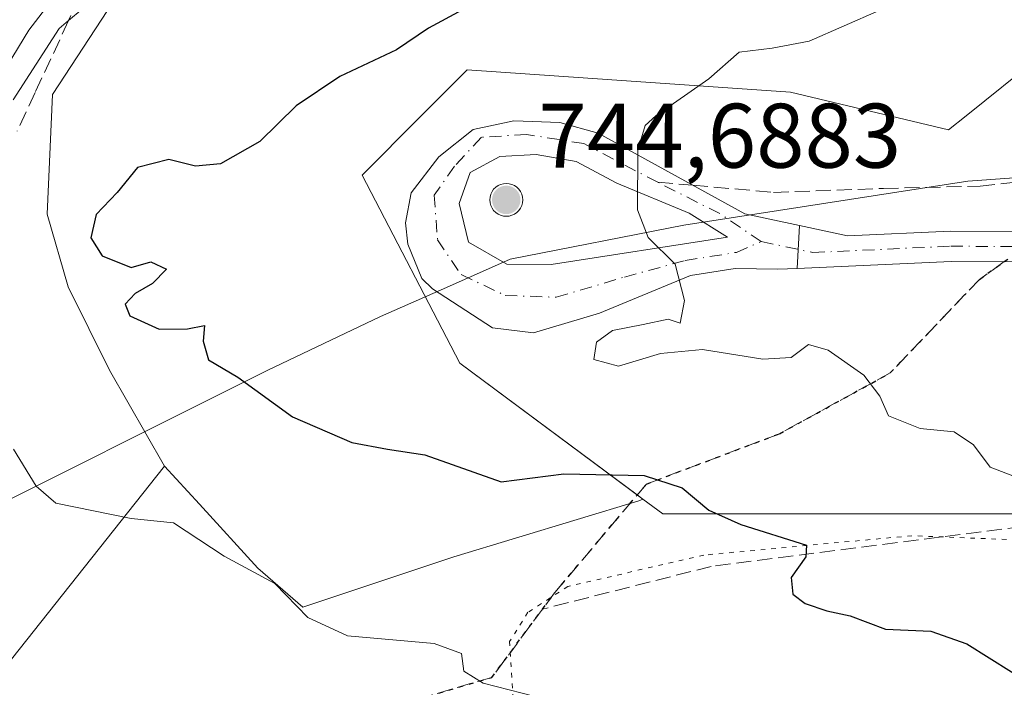
# Model space of a CAD drawing. Units: metres. Extents: x 600592 to 604037, y 4731478 to 4733842.
# Drawn here: x 601113 to 601221, y 4732755 to 4732828 of the extents above; entities that cross this region are included whole.
import ezdxf

# ---------------------------------------------------------------- set-up
doc = ezdxf.new("R2010")
doc.units = ezdxf.units.M
doc.header["$MEASUREMENT"] = 0
for name, pattern in [('DGN Style 3', [2.307223458686699, 1.648016756204785, -0.6592067024819142]), ('DGN Style 4', [2.6384748266838614, 1.318413404963828, -0.6592067024819142, 0.001648016756204785, -0.6592067024819142]), ('DGN Style 5', [1.1536117293433497, 0.4944050268614355, -0.6592067024819142])]:
    doc.linetypes.add(name, pattern=pattern)
for name, color, linetype, lineweight in [('Aerogenerador Cxs', 7, 'Continuous', 0), ('Antena Cxs', 7, 'Continuous', 0), ('Arbolado forestal CxS', 92, 'Continuous', 0), ('Curva de nivel maestra', 30, 'Continuous', 30), ('Curva de nivel normal', 30, 'Continuous', 0), ('Entidad de ámbito territorial', 7, 'Continuous', 0), ('Entidad de ámbito territorial CxS', 92, 'Continuous', 0), ('Instalación de energía eléctrica Cxs', 135, 'Continuous', 0), ('Núcleo urbano CxS', 7, 'Continuous', 0), ('Pista no pavimentada Cxs', 111, 'Continuous', 0), ('Pista no pavimentada eje', 91, 'DGN Style 4', 0), ('Punto de cota en construcción elevada', 7, 'Continuous', 0), ('Ruta', 7, 'DGN Style 5', 30), ('Rótulo de punto de cota en construcción', 7, 'Continuous', 0), ('Senda', 7, 'DGN Style 3', 0), ('Senda no paivmentada conexión', 7, 'DGN Style 3', 0), ('Talud superficial', 30, 'DGN Style 3', 0), ('Vía pecuaria eje', 92, 'DGN Style 5', 0)]:
    doc.layers.add(name, color=color, linetype=linetype, lineweight=lineweight)
doc.styles.add('Style-Arial', font='txt')

# ---------------------------------------------------------------- blocks, each defined once
blk = doc.blocks.new('*U17')
at = {"layer": 'Arbolado forestal CxS', "color": 92, "linetype": 'Continuous', "lineweight": 0}
blk.add_polyline3d([(601102.1738999998, 4732745.661499999, 688.5641999999935), (601128.4999000002, 4732778.749500001, 696.620299999995), (601132.3098999998, 4732774.593499999, 695.8317999999999), (601138.7154999999, 4732767.6063, 695.2945999999939), (601143.6259000005, 4732763.308900001, 695.1674999999959), (601160.2005000003, 4732768.833699999, 697.7673000000068), (601180.4583000002, 4732774.972100001, 699.5439000000042), (601180.9003, 4732775.162699999, 699.6140000000014), (601183.0881000003, 4732773.5419, 699.4119999999966), (601243.2423, 4732773.5419, 706.3782999999967), (601256.4137000004, 4732773.5419, 708.0850000000065), (601272.9099000003, 4732773.542099999, 710.2271999999939), (601431.1179000001, 4732779.309699999, 731.1288999999962)], dxfattribs=at)
blk = doc.blocks.new('*U24')
at = {"layer": 'Núcleo urbano CxS', "color": 7, "linetype": 'Continuous', "lineweight": 0}
blk.add_polyline3d([(601295.5374999996, 4732977.990700001, 646.4872000000032), (601249.7867000002, 4732963.6657, 650.0546000000032), (601246.9757000003, 4732962.785700001, 650.3166000000056), (601240.5268999999, 4732960.421499999, 650.7929000000004), (601228.3403000003, 4732955.953500001, 651.7687000000005), (601213.7339000005, 4732949.718499999, 652.8249000000069), (601213.7260999996, 4732949.7149, 652.8254000000015), (601211.5846999995, 4732948.7643, 652.9866000000038), (601209.8437000001, 4732947.877900001, 653.1429999999964), (601189.8258999997, 4732936.0845, 655.2057000000059), (601182.9401000004, 4732930.9571, 655.8502000000008), (601169.7370999996, 4732919.771500001, 657.471000000005), (601149.6299000002, 4732900.896500001, 659.9599000000017), (601153.2169000005, 4732891.7653, 663.2133999999933), (601156.3658999996, 4732886.9639, 668.6343000000053), (601131.1442999998, 4732846.134500001, 686.6852000000072), (601122.9457, 4732829.6885, 693.9489999999934), (601116.2037000004, 4732819.4505, 695.0486999999994), (601115.6341000004, 4732806.3541, 697.5099999999948), (601117.9115000004, 4732798.382300001, 697.7964999999967), (601122.4666999998, 4732789.271700001, 697.4569999999949), (601128.4999000002, 4732778.749500001, 696.620299999995), (601102.1738999998, 4732745.661499999, 688.5641999999935)], dxfattribs=at)
blk = doc.blocks.new('*U26')
at = {"layer": 'Talud superficial', "color": 30, "linetype": 'DGN Style 3', "lineweight": 0}
blk.add_polyline3d([(601118.2400000002, 4732828.110099999, 696.2504999999946), (601117.9741000002, 4732827.539100001, 696.2915999999968), (601114.2999999998, 4732819.6501, 697.2403000000049), (601112.3399999999, 4732815.4301, 697.6061000000045)], dxfattribs=at)
blk = doc.blocks.new('5PANOT')
at = {"layer": 'Antena Cxs', "linetype": 'Continuous', "lineweight": 0}
h = blk.add_hatch(color=1, dxfattribs=at)
edge = h.paths.add_edge_path()
edge.add_arc((0, 0), 0.1559999991919335, 270, 630)
blk = doc.blocks.new('*U32')
at = {"layer": 'Pista no pavimentada Cxs', "color": 111, "linetype": 'Continuous', "lineweight": 0}
for points in [[(601198.0818999996, 4732805.1077, 706.8773999999976), (601197.8249000004, 4732800.4067, 706.7066000000051), (601195.6901000004, 4732800.3101, 706.8583999999975), (601191.0201000003, 4732800.4001, 707.054999999993), (601186.1401000004, 4732799.630100001, 707.6913000000059), (601176.1501000002, 4732795.5101, 704.3421999999993), (601168.9301000005, 4732793.350099999, 703.4734000000027), (601164.4101, 4732793.9001, 703.199299999993), (601157.8400999998, 4732798.1601, 702.9453999999969), (601156.6801000005, 4732799.3101, 702.8092000000034), (601155.1401000004, 4732803.050100001, 702.7915999999968), (601154.8800999997, 4732805.4001, 703.2820000000065), (601155.5100999996, 4732808.690099999, 708.9673999999941), (601158.5601000005, 4732812.640100001, 724.9164000000019), (601162.3101000005, 4732815.610099999, 710.7847000000039), (601166.7801000001, 4732816.550100001, 706.8248000000021), (601171.8000999996, 4732816.4001, 705.5696000000025), (601176.0000999998, 4732815.200099999, 705.3022000000057), (601192.0601000005, 4732806.390100001, 706.2988999999943)], [(601166.0100999996, 4732800.860099999, 708.9576999999991), (601170.8400999998, 4732800.840100001, 706.2844000000041), (601190.1700999998, 4732803.8301, 706.4412000000011), (601185.9901000002, 4732806.460100001, 708.1347999999998), (601178.0401, 4732809.7501, 714.9415000000009), (601173.6001000004, 4732812.110099999, 709.2516000000034), (601169.2001, 4732812.880100001, 715.2399000000005), (601165.2200999996, 4732812.6501, 721.0222000000067), (601161.9700999996, 4732810.9101, 722.2887000000047), (601160.7901, 4732807.520099999, 715.5483999999997), (601161.8000999996, 4732803.290100001, 711.8680000000023)]]:
    blk.add_polyline3d(points, close=True, dxfattribs=at)

msp = doc.modelspace()

# ---------------------------------------------------------------- linework, layer by layer
at = {"layer": 'Aerogenerador Cxs', "color": 7, "linetype": 'Continuous', "lineweight": 0}
msp.add_polyline3d([(601165.9329000004, 4732809.7117, 725.8301999999967), (601166.2455000002, 4732809.684400001, 726.2228999999934), (601166.5484999996, 4732809.6031, 726.7281999999979), (601166.8328999998, 4732809.4705, 727.3583000000073), (601167.0899, 4732809.2906, 728.114400000006), (601167.3118000003, 4732809.068700001, 728.9850000000006), (601167.4917000001, 4732808.811699999, 729.9429999999993), (601167.6243000003, 4732808.5273, 730.5157999999938), (601167.7056, 4732808.224300001, 731.2056000000011), (601167.7329000002, 4732807.911699999, 732.0132000000012), (601167.7056, 4732807.599099999, 732.9054000000033), (601167.6243000003, 4732807.2961, 732.4061999999976), (601167.4917000001, 4732807.011700001, 731.3285000000033), (601167.3118000003, 4732806.754699999, 729.8277999999991), (601167.0899, 4732806.5328, 728.436799999996), (601166.8328999998, 4732806.3529, 727.1986999999937), (601166.5484999996, 4732806.2203, 726.1413999999932), (601166.2455000002, 4732806.139000001, 725.280899999998), (601165.9329000004, 4732806.1117, 724.621499999994), (601165.6202999996, 4732806.139000001, 724.1573999999965), (601165.3173000002, 4732806.2203, 723.8784000000014), (601165.0329, 4732806.3529, 723.7697999999947), (601164.7758999999, 4732806.5328, 723.8185999999987), (601164.5539999995, 4732806.754699999, 724.0149999999995), (601164.3740999997, 4732807.011700001, 724.352899999998), (601164.2414999995, 4732807.2961, 724.8306000000011), (601164.1601999998, 4732807.599099999, 725.1263000000035), (601164.1328999996, 4732807.911699999, 724.883600000001), (601164.1601999998, 4732808.224300001, 724.7624000000069), (601164.2414999995, 4732808.5273, 724.735400000005), (601164.3740999997, 4732808.811699999, 724.7752000000038), (601164.5539999995, 4732809.068700001, 724.8601000000053), (601164.7758999999, 4732809.2906, 724.976800000004), (601165.0329, 4732809.4705, 725.1215999999987), (601165.3173000002, 4732809.6031, 725.3012000000017), (601165.6202999996, 4732809.684400001, 725.5302999999985)], close=True, dxfattribs=at)
msp.add_polyline3d([(601165.9329000004, 4732809.7117, 725.8301999999967), (601166.2454000004, 4732809.684400001, 726.2228000000032), (601166.5484999996, 4732809.6032, 726.7280000000028), (601166.8328999998, 4732809.470600001, 727.3580999999978), (601167.0899, 4732809.2906, 728.114400000006), (601167.3117000004, 4732809.068800001, 728.9845999999961), (601167.4917000001, 4732808.811699999, 729.9429999999993), (601167.6243000003, 4732808.5274, 730.5154999999941), (601167.7055000003, 4732808.224300001, 731.2057999999961), (601167.7329000002, 4732807.911699999, 732.0132000000012), (601167.7055000003, 4732807.599199999, 732.9052999999985), (601167.6243000003, 4732807.2961, 732.4061999999976), (601167.4917000001, 4732807.011700001, 731.3285000000033), (601167.3117000004, 4732806.754699999, 729.8276000000043), (601167.0899, 4732806.5329, 728.4372000000003), (601166.8328999998, 4732806.3529, 727.1986999999937), (601166.5484999996, 4732806.2203, 726.1413999999932), (601166.2454000004, 4732806.1391, 725.2810000000028), (601165.9329000004, 4732806.1117, 724.621499999994), (601165.6202999996, 4732806.1391, 724.1576999999961), (601165.3172000004, 4732806.2203, 723.8782999999967), (601165.0329, 4732806.3529, 723.7697999999947), (601164.7758, 4732806.5329, 723.8187000000034), (601164.5539999995, 4732806.754699999, 724.0149999999995), (601164.3739999998, 4732807.011700001, 724.3527000000031), (601164.2413999997, 4732807.2961, 724.8304000000062), (601164.1601999998, 4732807.599199999, 725.1261999999988), (601164.1328999996, 4732807.911699999, 724.883600000001), (601164.1601999998, 4732808.224300001, 724.7624000000069), (601164.2413999997, 4732808.5274, 724.7351999999955), (601164.3739999998, 4732808.811699999, 724.7749999999943), (601164.5539999995, 4732809.068800001, 724.8600000000006), (601164.7758, 4732809.2906, 724.9765999999945), (601165.0329, 4732809.470600001, 725.121499999994), (601165.3172000004, 4732809.6032, 725.3010000000068), (601165.6202999996, 4732809.684400001, 725.5302999999985), (601165.9329000004, 4732809.7117, 725.8301999999967)], dxfattribs=at)
at = {"layer": 'Arbolado forestal CxS', "color": 92, "linetype": 'Continuous', "lineweight": 0}
for points in [[(601295.5374999996, 4732977.990700001, 646.4872000000032), (601249.7867000002, 4732963.6657, 650.0546000000032), (601246.9757000003, 4732962.785700001, 650.3166000000056), (601240.5268999999, 4732960.421499999, 650.7929000000004), (601228.3403000003, 4732955.953500001, 651.7687000000005), (601213.7339000005, 4732949.718499999, 652.8249000000069), (601213.7260999996, 4732949.7149, 652.8254000000015), (601211.5846999995, 4732948.7643, 652.9866000000038), (601209.8437000001, 4732947.877900001, 653.1429999999964), (601189.8258999997, 4732936.0845, 655.2057000000059), (601182.9401000004, 4732930.9571, 655.8502000000008), (601169.7370999996, 4732919.771500001, 657.471000000005), (601149.6299000002, 4732900.896500001, 659.9599000000017), (601153.2169000005, 4732891.7653, 663.2133999999933), (601156.3658999996, 4732886.9639, 668.6343000000053), (601131.1442999998, 4732846.134500001, 686.6852000000072), (601122.9457, 4732829.6885, 693.9489999999934), (601116.2037000004, 4732819.4505, 695.0486999999994), (601115.6341000004, 4732806.3541, 697.5099999999948), (601117.9115000004, 4732798.382300001, 697.7964999999967), (601122.4666999998, 4732789.271700001, 697.4569999999949), (601128.4999000002, 4732778.749500001, 696.620299999995)], [(601224.3391000004, 4732823.529899999, 707.5987000000023), (601216.3312999997, 4732817.112700001, 708.3086000000039), (601214.4023000002, 4732815.5669, 708.2244999999967), (601197.0966999996, 4732819.6873, 705.5657999999967), (601176.9824999999, 4732821.089500001, 703.0090999999958), (601161.6661, 4732822.157299999, 700.8439000000071), (601156.5159, 4732817.009099999, 701.3206000000064), (601150.1277000001, 4732810.623299999, 701.2238000000071), (601160.8431000002, 4732790.020300001, 702.5385999999999), (601180.9003, 4732775.162699999, 699.6140000000014), (601180.4583000002, 4732774.972100001, 699.5439000000042), (601160.2005000003, 4732768.833699999, 697.7673000000068), (601143.6259000005, 4732763.308900001, 695.1674999999959), (601138.7154999999, 4732767.6063, 695.2945999999939), (601132.3098999998, 4732774.593499999, 695.8317999999999), (601128.4999000002, 4732778.749500001, 696.620299999995), (601122.4666999998, 4732789.271700001, 697.4569999999949), (601117.9115000004, 4732798.382300001, 697.7964999999967), (601115.6341000004, 4732806.3541, 697.5099999999948), (601116.2037000004, 4732819.4505, 695.0486999999994), (601122.9457, 4732829.6885, 693.9489999999934)], [(601296.8059, 4732810.6237, 717.7678000000016), (601272.1398999998, 4732812.8641, 715.0608999999968), (601269.1529000001, 4732814.985099999, 714.3095999999932), (601261.3712999999, 4732820.5109, 712.1025999999983), (601251.6803000001, 4732827.3925, 709.1496000000043), (601224.3391000004, 4732823.529899999, 707.5987000000023), (601216.3312999997, 4732817.112700001, 708.3086000000039), (601214.4023000002, 4732815.5669, 708.2244999999967), (601197.0966999996, 4732819.6873, 705.5657999999967), (601176.9824999999, 4732821.089500001, 703.0090999999958), (601161.6661, 4732822.157299999, 700.8439000000071), (601156.5159, 4732817.009099999, 701.3206000000064), (601150.1277000001, 4732810.623299999, 701.2238000000071), (601160.8431000002, 4732790.020300001, 702.5385999999999), (601180.9003, 4732775.162699999, 699.6140000000014)], [(601180.9003, 4732775.162699999, 699.6140000000014), (601183.0881000003, 4732773.5419, 699.4119999999966), (601243.2423, 4732773.5419, 706.3782999999967), (601256.4137000004, 4732773.5419, 708.0850000000065), (601272.9099000003, 4732773.542099999, 710.2271999999939), (601431.1179000001, 4732779.309699999, 731.1288999999962)], [(601128.4999000002, 4732778.749500001, 696.620299999995), (601102.1738999998, 4732745.661499999, 688.5641999999935), (601103.9917000001, 4732735.6555, 687.5026000000071), (601111.1343, 4732733.8687, 688.494200000001), (601111.0773, 4732733.469500001, 688.4220999999961), (601110.6974999999, 4732728.4079, 686.3438000000025), (601121.5263, 4732726.1293, 686.9377999999997), (601136.1984999999, 4732726.090500001, 687.2934999999999), (601185.9194999998, 4732730.2597, 690.2746999999945), (601186.0965, 4732730.269300001, 690.2924000000058), (601206.0664999997, 4732730.759299999, 692.1682000000001), (601206.1401000004, 4732730.7601, 692.1763000000064), (601206.3331000004, 4732730.753900001, 692.1949000000022), (601230.8531, 4732729.173900001, 694.1157999999997), (601231.1810999997, 4732729.134500001, 694.1399999999994), (601231.3174999999, 4732729.1073, 694.1451999999991), (601250.7774999999, 4732724.737299999, 695.3502000000008), (601251.0248999996, 4732724.670499999, 695.3527999999933), (601343.4325000001, 4732695.441099999, 701.8567999999942), (601482.7880999995, 4732651.6161, 707.1723999999958), (601539.3942999998, 4732633.023700001, 710.2810000000028)], [(601128.4999000002, 4732778.749500001, 696.620299999995), (601132.3098999998, 4732774.593499999, 695.8317999999999), (601138.7154999999, 4732767.6063, 695.2945999999939), (601143.6259000005, 4732763.308900001, 695.1674999999959), (601160.2005000003, 4732768.833699999, 697.7673000000068), (601180.4583000002, 4732774.972100001, 699.5439000000042), (601180.9003, 4732775.162699999, 699.6140000000014)], [(601128.4999000002, 4732778.749500001, 696.620299999995), (601132.3098999998, 4732774.593499999, 695.8317999999999), (601138.7154999999, 4732767.6063, 695.2945999999939), (601143.6259000005, 4732763.308900001, 695.1674999999959), (601160.2005000003, 4732768.833699999, 697.7673000000068), (601180.4583000002, 4732774.972100001, 699.5439000000042), (601180.9003, 4732775.162699999, 699.6140000000014)]]:
    msp.add_polyline3d(points, dxfattribs=at)
at = {"layer": 'Curva de nivel maestra', "color": 30, "linetype": 'Continuous', "lineweight": 30, "elevation": 700, "flags": 128}
msp.add_lwpolyline([(601161.1399999997, 4732828.7301), (601157.4199999999, 4732826.720100001), (601153.9100000003, 4732824.340100001), (601147.7000000002, 4732821.4101), (601142.9299999997, 4732818.220100001), (601138.9199999999, 4732814.3201), (601134.6200000001, 4732811.860099999), (601131.8899999997, 4732811.590100001), (601128.9600000001, 4732812.3201), (601125.54, 4732811.470100001), (601123.29, 4732808.720100001), (601120.9800000006, 4732806.3201), (601120.4199999999, 4732803.7401), (601121.6600000003, 4732801.800100001), (601124.8200000003, 4732800.5101), (601126.9699999997, 4732801.130100001), (601128.7100000001, 4732800.3201), (601127.1699999999, 4732798.7501), (601125.2800000003, 4732797.6801), (601124.1600000003, 4732796.5101), (601124.6900000004, 4732795.220100001), (601127.9100000003, 4732793.770099999), (601131.0099999999, 4732793.780099999), (601132.8700000001, 4732794.1601), (601132.7400000002, 4732792.460100001), (601133.3099999996, 4732790.4001), (601136.5099999999, 4732788.5101), (601142.5, 4732784.170100001), (601149.0099999999, 4732781.350099999), (601152.9199999999, 4732780.610099999), (601157, 4732780.0101), (601165.3600000005, 4732777.050100001), (601172.2300000006, 4732777.920100001), (601181.0300000003, 4732777.7501), (601185.2199999997, 4732776.370100001), (601188.1200000001, 4732773.940099999), (601191.6200000001, 4732772.380100001), (601198.8300000001, 4732770.120100001), (601198.7599999999, 4732768.8301), (601197.1500000004, 4732766.5801), (601197.3200000003, 4732764.7601), (601198.6699999999, 4732763.7301), (601201.0599999996, 4732762.9301), (601203.6299999999, 4732762.360099999), (601207.5, 4732760.9101), (601212.4699999997, 4732760.700099999), (601216.3899999997, 4732759.3101), (601223.7300000006, 4732754.720100001)], dxfattribs=at)
at = {"layer": 'Curva de nivel normal', "color": 30, "linetype": 'Continuous', "lineweight": 0, "flags": 128}
for points, elevation in [([(601221.3600000005, 4732875.9001), (601214.8499999996, 4732877.710100001), (601209.3200000003, 4732878.340100001), (601202.8499999996, 4732877.3201), (601195.8799999999, 4732876.4001), (601191.75, 4732875.200099999), (601187.54, 4732874.1801), (601177.8099999996, 4732870.360099999), (601170.04, 4732868.130100001), (601166.6900000004, 4732868.2301), (601164, 4732869.3301), (601158.5300000003, 4732867.920100001), (601152.8600000005, 4732865.5701), (601146.5899999999, 4732859.210100001), (601141.3399999999, 4732854.4801), (601137.1500000004, 4732850.4801), (601132.8200000003, 4732847.390100001), (601131.1442, 4732845.9397), (601127.6900000004, 4732842.950099999), (601124.3099999996, 4732838.880100001), (601120.7800000003, 4732835.8301), (601113.6100000005, 4732826.4801), (601100.2400000002, 4732804.550100001)], 690), ([(601226.2000000002, 4732868.450099999), (601216.5700000003, 4732866.290100001), (601210.8099999996, 4732865.4301), (601204.8099999996, 4732863.8301), (601197.4800000006, 4732860.640100001), (601191.7999999998, 4732858.8101), (601187.4299999997, 4732857.620100001), (601179.3200000003, 4732854.280099999), (601175.2800000003, 4732854.020099999), (601173.1600000003, 4732854.940099999), (601170.2100000001, 4732853.530099999), (601163.1600000003, 4732848.350099999), (601155.1799999997, 4732844.020099999), (601147.9800000006, 4732841.210100001), (601143.5899999999, 4732840.2401), (601141.1500000004, 4732838.780099999), (601138.7400000002, 4732837.960100001), (601134.8200000003, 4732836.040100001), (601129.2599999999, 4732833.950099999), (601123.5099999999, 4732830.530099999), (601119.4800000006, 4732828.790100001), (601117.9741000002, 4732827.539100001), (601116.9400000004, 4732826.6801), (601111.9100000003, 4732818.880100001)], 695), ([(601206.8099999996, 4732828.630100001), (601199.1200000001, 4732825.270099999), (601195.0599999996, 4732824.520099999), (601191.4500000002, 4732824.090100001), (601188.1399999997, 4732821.1801), (601182.3099999996, 4732817.120100001), (601181.1699999999, 4732816.050100001), (601180.3499999996, 4732813.370100001), (601180.3200000003, 4732806.8201), (601181.4699999997, 4732803.8101), (601184.4600000001, 4732800.860099999), (601185.4800000006, 4732796.880100001), (601184.9900000002, 4732794.4001), (601183.6600000003, 4732794.870100001), (601180.9400000004, 4732794.2501), (601177.5700000003, 4732793.600099999), (601175.8200000003, 4732792.3201), (601175.5199999996, 4732790.420100001), (601178.2400000002, 4732789.720100001), (601182.8300000001, 4732791.0801), (601187.4400000004, 4732791.530099999), (601194.0499999998, 4732790.460100001), (601197.1399999997, 4732790.670100001), (601199.0499999998, 4732792.090100001), (601201.2199999997, 4732791.470100001), (601205.1200000001, 4732788.720100001), (601206.8600000005, 4732786.420100001), (601207.8200000003, 4732784.270099999), (601211.2800000003, 4732782.9001), (601215.0199999996, 4732782.520099999), (601217.1500000004, 4732781.100099999), (601218.9699999997, 4732778.6501), (601221.4299999997, 4732777.710100001)], 705), ([(601111.9500000002, 4732780.620100001), (601114.4299999997, 4732776.5601), (601116.5700000003, 4732774.700099999), (601124.8200000003, 4732773.040100001), (601129.4600000001, 4732772.5601), (601135.04, 4732768.9001), (601140.5800000001, 4732765.920100001), (601144.2000000002, 4732762.200099999), (601148.5199999996, 4732760.190099999), (601158.0300000003, 4732759.350099999), (601161.0199999996, 4732758.2601), (601161.29, 4732756.3301), (601163.4199999999, 4732754.9901), (601169.0899999999, 4732753.540100001)], 695)]:
    msp.add_lwpolyline(points, dxfattribs=dict(at, elevation=elevation))
at = {"layer": 'Entidad de ámbito territorial', "color": 7, "linetype": 'Continuous', "lineweight": 0, "flags": 128}
msp.add_lwpolyline([(601018.8010000003, 4732508.084999999), (601016.5680000011, 4732523.072000001), (601012.1980000013, 4732538.435000001), (601009.4919999996, 4732550.371000002), (601008.4090000014, 4732553.421), (600997.9530000003, 4732582.864999999), (600989.348000001, 4732611.810000001), (600994.7100000008, 4732620.062000001), (601033.0300000008, 4732687.579000001), (601046.6830000018, 4732707.287000001), (601054.3870000015, 4732718.408999999), (601066.9250000011, 4732736.404999998), (601076.7560000003, 4732750.512999999), (601082.4400000017, 4732759.556000002), (601083.1240000008, 4732759.931000001), (601104.3680000012, 4732771.579000001), (601139.7380000007, 4732789.240000002), (601152.1620000012, 4732795.130000002), (601159.4020000009, 4732798.33), (601166.3640000012, 4732801.407000002), (601185.399000002, 4732805.159), (601216.4950000005, 4732809.969999999), (601250.0110000019, 4732812.375), (601300.9410000006, 4732809.758000001)], dxfattribs=at)
at = {"layer": 'Entidad de ámbito territorial CxS', "color": 92, "linetype": 'Continuous', "lineweight": 0, "flags": 128}
msp.add_lwpolyline([(601300.941, 4732809.758), (601250.0109999991, 4732812.374999999), (601216.4949999999, 4732809.970000001), (601185.3989999992, 4732805.158999999), (601166.3640000006, 4732801.407000001), (601159.4020000005, 4732798.329999999), (601152.1620000006, 4732795.130000001), (601139.7380000001, 4732789.240000002), (601104.3680000006, 4732771.579), (601083.1240000002, 4732759.931), (601082.4400000012, 4732759.556000001), (601076.7559999997, 4732750.513)], dxfattribs=at)
at = {"layer": 'Instalación de energía eléctrica Cxs', "color": 135, "linetype": 'Continuous', "lineweight": 0}
for points in [[(601431.1179000001, 4732779.309699999, 732.0486999999994), (601272.9099000003, 4732773.542099999, 711.616599999994), (601256.4137000004, 4732773.5419, 713.7042999999976), (601243.2423, 4732773.5419, 708.9559000000008), (601183.0881000003, 4732773.5419, 700.1791999999987), (601180.9003, 4732775.162699999, 700.1122999999934), (601160.8431000002, 4732790.020300001, 702.9474000000046), (601150.1277000001, 4732810.623299999, 710.9734000000027), (601156.5159, 4732817.009099999, 708.7566999999982), (601161.6661, 4732822.157299999, 706.226800000004), (601176.9824999999, 4732821.089500001, 706.124800000005), (601197.0966999996, 4732819.6873, 708.093200000003), (601214.4023000002, 4732815.5669, 710.4820999999939), (601216.3312999997, 4732817.112700001, 712.2709000000032), (601224.3391000004, 4732823.529899999, 714.3411000000052), (601251.6803000001, 4732827.3925, 714.0375000000058), (601261.3712999999, 4732820.5109, 716.0840000000027), (601269.1529000001, 4732814.985099999, 721.1506999999983), (601272.1398999998, 4732812.8641, 722.4281999999948), (601296.8059, 4732810.6237, 720.9100999999937)], [(601180.2888000002, 4732775.615700001, 700.2271000000037), (601160.8431000002, 4732790.020300001, 702.9474000000046), (601150.1277000001, 4732810.623299999, 710.9734000000027), (601156.5159, 4732817.009099999, 708.7566999999982), (601161.6661, 4732822.157299999, 706.226800000004), (601176.9824999999, 4732821.089500001, 706.124800000005), (601197.0966999996, 4732819.6873, 708.093200000003), (601214.4023000002, 4732815.5669, 710.4820999999939), (601216.3312999997, 4732817.112700001, 712.2709000000032), (601224.3391000004, 4732823.529899999, 714.3411000000052), (601251.6803000001, 4732827.3925, 714.0375000000058), (601261.3712999999, 4732820.5109, 716.0840000000027)], [(601680.8103999998, 4732733.741800001, 753.4655000000057), (601666.6259000005, 4732736.5317, 753.0892000000022), (601641.8573000003, 4732747.820400001, 753.2062000000006), (601622.9336999999, 4732756.442100001, 752.405899999998), (601599.5213000001, 4732761.4188, 749.8877000000067), (601558.3356999997, 4732760.464199999, 744.7356000000001), (601502.1551000001, 4732768.787500001, 738.9856000000001), (601475.6173, 4732772.7194, 739.5194000000047), (601431.1179000001, 4732779.309699999, 732.0486999999994), (601272.9099000003, 4732773.542099999, 711.616599999994), (601256.4137000004, 4732773.5419, 713.7042999999976), (601243.2423, 4732773.5419, 708.9559000000008), (601183.0881000003, 4732773.5419, 700.1791999999987), (601180.9003, 4732775.162699999, 700.1122999999934), (601180.2888000002, 4732775.615700001, 700.2271000000037)]]:
    msp.add_polyline3d(points, dxfattribs=at)
at = {"layer": 'Núcleo urbano CxS', "color": 7, "linetype": 'Continuous', "lineweight": 0}
for points in [[(601295.5374999996, 4732977.990700001, 646.4872000000032), (601249.7867000002, 4732963.6657, 650.0546000000032), (601246.9757000003, 4732962.785700001, 650.3166000000056), (601240.5268999999, 4732960.421499999, 650.7929000000004), (601228.3403000003, 4732955.953500001, 651.7687000000005), (601213.7339000005, 4732949.718499999, 652.8249000000069), (601213.7260999996, 4732949.7149, 652.8254000000015), (601211.5846999995, 4732948.7643, 652.9866000000038), (601209.8437000001, 4732947.877900001, 653.1429999999964), (601189.8258999997, 4732936.0845, 655.2057000000059), (601182.9401000004, 4732930.9571, 655.8502000000008), (601169.7370999996, 4732919.771500001, 657.471000000005), (601149.6299000002, 4732900.896500001, 659.9599000000017), (601153.2169000005, 4732891.7653, 663.2133999999933), (601156.3658999996, 4732886.9639, 668.6343000000053), (601131.1442999998, 4732846.134500001, 686.6852000000072), (601122.9457, 4732829.6885, 693.9489999999934), (601116.2037000004, 4732819.4505, 695.0486999999994), (601115.6341000004, 4732806.3541, 697.5099999999948), (601117.9115000004, 4732798.382300001, 697.7964999999967), (601122.4666999998, 4732789.271700001, 697.4569999999949), (601128.4999000002, 4732778.749500001, 696.620299999995)], [(601431.1179000001, 4732779.309699999, 731.1288999999962), (601272.9099000003, 4732773.542099999, 710.2271999999939), (601256.4137000004, 4732773.5419, 708.0850000000065), (601243.2423, 4732773.5419, 706.3782999999967), (601183.0881000003, 4732773.5419, 699.4119999999966), (601180.9003, 4732775.162699999, 699.6140000000014), (601160.8431000002, 4732790.020300001, 702.5385999999999), (601150.1277000001, 4732810.623299999, 701.2238000000071), (601156.5159, 4732817.009099999, 701.3206000000064), (601161.6661, 4732822.157299999, 700.8439000000071), (601176.9824999999, 4732821.089500001, 703.0090999999958), (601197.0966999996, 4732819.6873, 705.5657999999967), (601214.4023000002, 4732815.5669, 708.2244999999967), (601216.3312999997, 4732817.112700001, 708.3086000000039), (601224.3391000004, 4732823.529899999, 707.5987000000023), (601251.6803000001, 4732827.3925, 709.1496000000043), (601261.3712999999, 4732820.5109, 712.1025999999983), (601269.1529000001, 4732814.985099999, 714.3095999999932), (601272.1398999998, 4732812.8641, 715.0608999999968), (601296.8059, 4732810.6237, 717.7678000000016)], [(601296.8059, 4732810.6237, 717.7678000000016), (601272.1398999998, 4732812.8641, 715.0608999999968), (601269.1529000001, 4732814.985099999, 714.3095999999932), (601261.3712999999, 4732820.5109, 712.1025999999983), (601251.6803000001, 4732827.3925, 709.1496000000043), (601224.3391000004, 4732823.529899999, 707.5987000000023), (601216.3312999997, 4732817.112700001, 708.3086000000039), (601214.4023000002, 4732815.5669, 708.2244999999967), (601197.0966999996, 4732819.6873, 705.5657999999967), (601176.9824999999, 4732821.089500001, 703.0090999999958), (601161.6661, 4732822.157299999, 700.8439000000071), (601156.5159, 4732817.009099999, 701.3206000000064), (601150.1277000001, 4732810.623299999, 701.2238000000071), (601160.8431000002, 4732790.020300001, 702.5385999999999), (601180.9003, 4732775.162699999, 699.6140000000014)], [(601180.9003, 4732775.162699999, 699.6140000000014), (601183.0881000003, 4732773.5419, 699.4119999999966), (601243.2423, 4732773.5419, 706.3782999999967), (601256.4137000004, 4732773.5419, 708.0850000000065), (601272.9099000003, 4732773.542099999, 710.2271999999939), (601431.1179000001, 4732779.309699999, 731.1288999999962)], [(601128.4999000002, 4732778.749500001, 696.620299999995), (601102.1738999998, 4732745.661499999, 688.5641999999935), (601103.9917000001, 4732735.6555, 687.5026000000071), (601111.1343, 4732733.8687, 688.494200000001), (601111.0773, 4732733.469500001, 688.4220999999961), (601110.6974999999, 4732728.4079, 686.3438000000025), (601121.5263, 4732726.1293, 686.9377999999997), (601136.1984999999, 4732726.090500001, 687.2934999999999), (601185.9194999998, 4732730.2597, 690.2746999999945), (601186.0965, 4732730.269300001, 690.2924000000058), (601206.0664999997, 4732730.759299999, 692.1682000000001), (601206.1401000004, 4732730.7601, 692.1763000000064), (601206.3331000004, 4732730.753900001, 692.1949000000022), (601230.8531, 4732729.173900001, 694.1157999999997), (601231.1810999997, 4732729.134500001, 694.1399999999994), (601231.3174999999, 4732729.1073, 694.1451999999991), (601250.7774999999, 4732724.737299999, 695.3502000000008), (601251.0248999996, 4732724.670499999, 695.3527999999933), (601343.4325000001, 4732695.441099999, 701.8567999999942), (601482.7880999995, 4732651.6161, 707.1723999999958), (601539.3942999998, 4732633.023700001, 710.2810000000028)]]:
    msp.add_polyline3d(points, dxfattribs=at)
at = {"layer": 'Pista no pavimentada Cxs', "color": 111, "linetype": 'Continuous', "lineweight": 0, "extrusion": (-0.001979059400149711, -0.03620061582183955, 0.9993425832706272), "elevation": -171813.8534918522, "flags": 128}
msp.add_lwpolyline([(341948.7083798533, 4755458.978305252), (341948.7083798532, 4755463.689422172)], dxfattribs=at)
msp.add_lwpolyline([(341948.7083798533, 4755458.978305252), (341948.7083798532, 4755463.689422172)], dxfattribs=at)
at = {"layer": 'Pista no pavimentada Cxs', "color": 111, "linetype": 'Continuous', "lineweight": 0}
for points in [[(601197.8249000004, 4732800.4067, 706.7066000000051), (601195.6901000004, 4732800.3101, 706.8583999999975), (601191.0201000003, 4732800.4001, 707.054999999993), (601186.1401000004, 4732799.630100001, 707.6913000000059), (601176.1501000002, 4732795.5101, 704.3421999999993), (601168.9301000005, 4732793.350099999, 703.4734000000027), (601164.4101, 4732793.9001, 703.199299999993), (601157.8400999998, 4732798.1601, 702.9453999999969), (601156.6801000005, 4732799.3101, 702.8092000000034), (601155.1401000004, 4732803.050100001, 702.7915999999968), (601154.8800999997, 4732805.4001, 703.2820000000065), (601155.5100999996, 4732808.690099999, 708.9673999999941), (601158.5601000005, 4732812.640100001, 724.9164000000019), (601162.3101000005, 4732815.610099999, 710.7847000000039), (601166.7801000001, 4732816.550100001, 706.8248000000021), (601171.8000999996, 4732816.4001, 705.5696000000025), (601176.0000999998, 4732815.200099999, 705.3022000000057), (601192.0601000005, 4732806.390100001, 706.2988999999943), (601198.0818999996, 4732805.1077, 706.8773999999976)], [(601166.0100999996, 4732800.860099999, 708.9576999999991), (601170.8400999998, 4732800.840100001, 706.2844000000041), (601190.1700999998, 4732803.8301, 706.4412000000011), (601185.9901000002, 4732806.460100001, 708.1347999999998), (601178.0401, 4732809.7501, 714.9415000000009), (601173.6001000004, 4732812.110099999, 709.2516000000034), (601169.2001, 4732812.880100001, 715.2399000000005), (601165.2200999996, 4732812.6501, 721.0222000000067), (601161.9700999996, 4732810.9101, 722.2887000000047), (601160.7901, 4732807.520099999, 715.5483999999997), (601161.8000999996, 4732803.290100001, 711.8680000000023), (601166.0100999996, 4732800.860099999, 708.9576999999991)], [(601317.9700999996, 4732794.690099999, 721.0296999999993), (601288.3901000004, 4732797.390100001, 716.7819000000018), (601237.2001, 4732801.090100001, 711.1356999999989), (601214.6700999998, 4732801.170100001, 708.110799999995), (601197.8249000004, 4732800.4067, 706.7066000000051), (601198.0818999996, 4732805.1077, 706.8773999999976), (601203.3300999999, 4732803.9901, 707.3196999999927), (601214.6001000004, 4732804.5001, 708.4219000000013), (601237.3201000001, 4732804.420100001, 711.5528000000049), (601288.6601, 4732800.710100001, 717.2832999999956), (601318.2401000002, 4732798.0101, 721.3916999999929)], [(601198.0818999996, 4732805.1077, 706.8773999999976), (601203.3300999999, 4732803.9901, 707.3196999999927), (601214.6001000004, 4732804.5001, 708.4219000000013), (601237.3201000001, 4732804.420100001, 711.5528000000049), (601288.6601, 4732800.710100001, 717.2832999999956), (601318.2401000002, 4732798.0101, 721.3916999999929), (601341.4501, 4732796.290100001, 726.4755000000005), (601439.1501000002, 4732791.340100001, 734.363599999997), (601459.0201000003, 4732788.6601, 736.6552999999985), (601526.6601, 4732777.720100001, 745.4271000000008), (601593.5800999999, 4732771.5101, 750.539300000004), (601608.5500999996, 4732768.520099999, 751.4471000000049), (601621.1989000002, 4732764.721899999, 751.4054000000033)], [(601317.9700999996, 4732794.690099999, 721.0296999999993), (601288.3901000004, 4732797.390100001, 716.7819000000018), (601237.2001, 4732801.090100001, 711.1356999999989), (601214.6700999998, 4732801.170100001, 708.110799999995), (601197.8249000004, 4732800.4067, 706.7066000000051)]]:
    msp.add_polyline3d(points, dxfattribs=at)
at = {"layer": 'Pista no pavimentada eje', "color": 91, "linetype": 'DGN Style 4', "lineweight": 0, "extrusion": (0.5233088748195536, 0.7953289822396764, 0.305940568648052), "elevation": 4078961.887161927, "flags": 128}
msp.add_lwpolyline([(2099227.769163106, -1310028.557502556), (2099233.102896802, -1310028.812741087), (2099240.81354683, -1310025.895144098)], dxfattribs=at)
at = {"layer": 'Pista no pavimentada eje', "color": 91, "linetype": 'DGN Style 4', "lineweight": 0}
for points in [[(601182.5302999998, 4732809.8397, 708.9636000000029), (601174.4341000002, 4732814.073100001, 706.3901999999945), (601168.1369000003, 4732815.078500001, 710.965400000001), (601163.2156999996, 4732814.7609, 713.9345999999932), (601160.2522999998, 4732811.585899999, 722.6037000000069), (601158.0299000005, 4732808.410900001, 710.0583000000044), (601158.4003, 4732803.5427, 705.0967999999993), (601160.9930999996, 4732799.7325, 705.7599000000046), (601165.8085000003, 4732797.4571, 703.3280999999988), (601171.4177000001, 4732797.2455, 703.7201999999961), (601178.8790999996, 4732799.4681, 708.068299999999), (601185.5465000002, 4732801.267100001, 709.1533000000054), (601191.1557, 4732802.1667, 706.5641999999935), (601193.8750999998, 4732803.350099999, 706.428899999999)], [(601193.8750999998, 4732803.350099999, 706.428899999999), (601199.5100999996, 4732802.1501, 706.7697000000044), (601214.6350999996, 4732802.835100001, 708.2845999999992), (601222.8339000001, 4732802.8059, 709.5099000000046)]]:
    msp.add_polyline3d(points, dxfattribs=at)
at = {"layer": 'Ruta', "color": 7, "linetype": 'DGN Style 5', "lineweight": 30}
msp.add_polyline3d([(601146.3651000002, 4732750.3431, 700.9664000000049), (601164.3567000004, 4732755.6347, 702.2427000000025), (601169.9039000003, 4732763.1021, 699.4994000000006), (601171.2358999997, 4732764.895099999, 700.4949000000051), (601181.2901, 4732776.8015, 700.2639000000054), (601195.8805000001, 4732782.309900001, 703.4707000000053), (601208.0131000001, 4732788.972300001, 706.013300000006), (601217.7812999999, 4732799.2061, 708.4103000000032), (601220.5088000001, 4732801.1494, 709.0247999999993), (601222.8339000001, 4732802.8059, 709.5099000000046), (601237.2600999996, 4732802.755100001, 711.403999999995), (601288.5251000002, 4732799.050100001, 717.0277999999962), (601318.1051000003, 4732796.350099999, 721.2127000000038)], dxfattribs=at)
at = {"layer": 'Senda', "color": 7, "linetype": 'DGN Style 3', "lineweight": 0}
for points in [[(601186.3806999996, 4732809.505700001, 706.6233000000066), (601195.2346999999, 4732808.737500001, 706.7428000000073), (601207.2653999999, 4732809.159, 708.1475999999967), (601217.8453000003, 4732809.4202, 709.6098000000056), (601228.164, 4732810.595799999, 711.5620999999956), (601236.2622999996, 4732812.555000001, 716.7792999999947), (601246.0585000003, 4732815.951099999, 725.6377999999969), (601254.5486000003, 4732816.342900001, 718.8965999999928), (601260.2956999998, 4732814.7755, 718.2501999999951), (601266.1835000003, 4732812.210000001, 719.5476999999955), (601277.5705000004, 4732809.7656, 718.9165000000066), (601291.3850999996, 4732808.1699, 720.801099999997), (601294.3245000001, 4732808.634, 720.6671999999963)], [(601220.5088000001, 4732801.1494, 709.0247999999993), (601217.7812999999, 4732799.2061, 708.4103000000032), (601208.0131000001, 4732788.972300001, 706.013300000006), (601195.8805000001, 4732782.309900001, 703.4707000000053), (601181.2901, 4732776.8015, 700.2639000000054), (601171.2358999997, 4732764.895099999, 700.4949000000051), (601169.9039000003, 4732763.1021, 699.4994000000006), (601164.3567000004, 4732755.6347, 702.2427000000025), (601146.3651000002, 4732750.3431, 700.9664000000049), (601128.3733000001, 4732746.1097, 693.0197999999946), (601112.7629000006, 4732746.638900001, 691.3775000000023), (601099.2691000003, 4732748.490900001, 689.454899999997), (601097.2610999999, 4732743.9257, 687.3218999999954), (601098.3853000002, 4732732.4889, 684.8248000000021), (601096.6171000004, 4732728.3049, 682.9284999999945)], [(601442.8101000005, 4732715.620100001, 720.2844000000041), (601422.9285000004, 4732720.551899999, 718.7418999999937), (601415.2812999999, 4732722.816500001, 722.3220000000001), (601406.7748999996, 4732725.0573, 721.494000000006), (601397.4216999998, 4732726.419500001, 723.9602000000014), (601388.8169, 4732728.670100001, 721.2651000000043), (601380.2285000002, 4732730.9211, 719.7449000000051), (601371.6189000001, 4732734.049100001, 718.8426000000036), (601362.1957, 4732736.287699999, 716.360400000005), (601354.5241, 4732736.8749, 716.8058000000019), (601345.9933000002, 4732737.427300001, 714.767200000002), (601337.3843, 4732738.844699999, 715.7856999999932), (601327.8173000002, 4732741.958699999, 712.6239999999963), (601319.0390999997, 4732745.984099999, 715.3383000000031), (601309.3853000002, 4732749.985300001, 712.0331000000006), (601301.4625000004, 4732753.190099999, 711.827900000004), (601291.7965000002, 4732756.347300001, 710.9710999999952), (601281.1316999998, 4732760.032299999, 710.4600999999967), (601280.3258999997, 4732760.310900001, 710.4152999999933), (601268.1732999999, 4732767.390699999, 708.843200000003), (601222.5327000003, 4732772.153100001, 706.1211999999941), (601188.4013, 4732767.787500001, 703.2048000000068), (601169.9039000003, 4732763.1021, 699.4994000000006)]]:
    msp.add_polyline3d(points, dxfattribs=at)
at = {"layer": 'Senda no paivmentada conexión', "color": 7, "linetype": 'DGN Style 3', "lineweight": 0, "extrusion": (0.5160338185768859, -0.04476295850014253, 0.8553977879508878), "elevation": 98982.39222404367, "flags": 128}
msp.add_lwpolyline([(4767057.55939371, -162094.5020205994), (4767057.559393711, -162099.0202215965)], dxfattribs=at)
at = {"layer": 'Talud superficial', "color": 30, "linetype": 'DGN Style 3', "lineweight": 0}
msp.add_polyline3d([(601118.2400000002, 4732828.110099999, 691.9106999999931), (601117.9741000002, 4732827.539100001, 692.3435000000027), (601114.2999999998, 4732819.6501, 693.4869000000035), (601112.3399999999, 4732815.4301, 694.5488000000041)], dxfattribs=at)
at = {"layer": 'Vía pecuaria eje', "color": 92, "linetype": 'DGN Style 5', "lineweight": 0}
msp.add_polyline3d([(601310.2636000002, 4732751.0582, 712.2399000000005), (601267.4049000005, 4732767.9296, 708.9263000000064), (601251.8716000002, 4732769.491000001, 709.672900000005), (601210.3881000001, 4732771.145500001, 703.8365000000049), (601187.5780999997, 4732769.019400001, 703.7657999999938), (601172.6865999997, 4732765.593900001, 700.4458000000013), (601168.3136, 4732762.7587, 698.7467999999935), (601166.3043999998, 4732759.569300001, 699.2551999999996), (601166.6588000003, 4732753.7808, 701.5706000000064), (601166.8948999997, 4732744.566600001, 699.9456000000064), (601166.3038999997, 4732734.171, 697.8573000000034), (601164.7673000004, 4732727.083100001, 691.8888000000006), (601161.2581000002, 4732725.198999999, 691.6275000000023)], dxfattribs=at)

# ---------------------------------------------------------------- block references
at = {"layer": 'Arbolado forestal CxS', "color": 92, "linetype": 'Continuous', "lineweight": 0}
msp.add_blockref('*U17', (0, 0), dxfattribs=at)
at = {"layer": 'Núcleo urbano CxS', "color": 7, "linetype": 'Continuous', "lineweight": 0}
msp.add_blockref('*U24', (0, 0), dxfattribs=at)
at = {"layer": 'Pista no pavimentada Cxs', "color": 111, "linetype": 'Continuous', "lineweight": 0}
msp.add_blockref('*U32', (0, 0), dxfattribs=at)
at = {"layer": 'Punto de cota en construcción elevada', "color": 7, "linetype": 'Continuous', "lineweight": 0, "xscale": 10, "yscale": 10, "zscale": 10}
msp.add_blockref('5PANOT', (601165.9329000004, 4732807.911699999, 744.6882999999943), dxfattribs=at)
at = {"layer": 'Talud superficial', "color": 30, "linetype": 'DGN Style 3', "lineweight": 0}
msp.add_blockref('*U26', (0, 0), dxfattribs=at)

# ---------------------------------------------------------------- texts
at = {"layer": 'Rótulo de punto de cota en construcción', "color": 7, "linetype": 'Continuous', "lineweight": 0, "style": 'Style-Arial'}
msp.add_text('744,6883', height=7.000000000000002, dxfattribs=at).set_placement((601169.4606999997, 4732811.4395))

doc.saveas('drawing.dxf')
